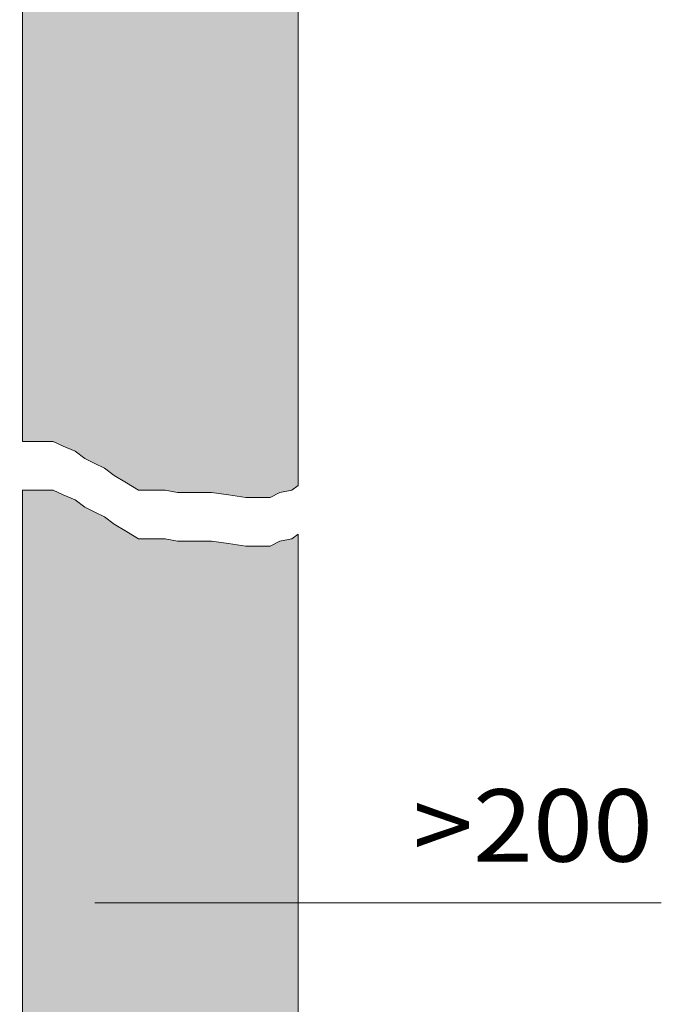
# Model space of a CAD drawing. Units: millimetres. Extents: x 0 to 210, y 0 to 297.
# Drawn here: x 144 to 160, y 132 to 156 of the extents above; entities that cross this region are included whole.
import ezdxf
from ezdxf.enums import TextEntityAlignment as Align

# ---------------------------------------------------------------- set-up
doc = ezdxf.new("R2010")
doc.units = ezdxf.units.MM
doc.header["$LTSCALE"] = 5
doc.linetypes.add('AUSGEZOGEN', pattern=[0])
for name, color, linetype, true_color in [('Bemassung', 6, 'Continuous', 0xff00ff), ('Schraffur', 56, 'Continuous', 0x808000), ('Volllinie schmal', 96, 'Continuous', 0x008000)]:
    doc.layers.add(name, color=color, linetype=linetype, true_color=true_color)
doc.styles.add('Arial', font='arial.ttf')
doc.dimstyles.new('ISO-25', dxfattribs={"dimtxt": 2.5, "dimasz": 2.5, "dimexe": 1.25, "dimexo": 0.625, "dimtad": 1, "dimtxsty": 'Standard', "dimcen": 2.5, "dimadec": 0, "dimazin": 0, "dimtfac": 1, "dimtmove": 0, "dimatfit": 3, "dimfxl": 1, "dimarcsym": 0})

# ---------------------------------------------------------------- blocks, each defined once
blk = doc.blocks.new('AVU_120S_nNn01')
at = {"layer": 'Volllinie schmal', "color": 96, "linetype": 'AUSGEZOGEN', "lineweight": 18, "true_color": 0x008000}
for p, q in [((144.183, 183.766), (144.183, 145.689)), ((144.183, 144.512), (144.183, 106.117))]:
    blk.add_line(p, q, dxfattribs=at)
blk = doc.blocks.new('*D43')
at = {"layer": 'Bemassung', "linetype": 'AUSGEZOGEN', "lineweight": 18, "true_color": 0xff00ff}
for points in [[(144.183, 134.527), (145.933, 134.177), (145.933, 134.877)], [(150.849, 134.527), (149.099, 134.877), (149.099, 134.177)]]:
    blk.add_hatch(color=6, dxfattribs=at).paths.add_polyline_path(points, flags=0)
at = {"layer": 'Bemassung', "color": 6, "linetype": 'AUSGEZOGEN', "lineweight": 18, "true_color": 0xff00ff}
for p, q in [((145.933, 134.527), (149.099, 134.527)), ((149.099, 134.527), (159.63, 134.527))]:
    blk.add_line(p, q, dxfattribs=at)
at = {"layer": 'Bemassung', "color": 6, "linetype": 'AUSGEZOGEN', "lineweight": 18, "true_color": 0xff00ff, "style": 'Arial', "width": 1.056316}
blk.add_text('>200', height=1.75, dxfattribs=at).set_placement((153.62, 135.527), (159.43, 135.527), align=Align.FIT)

msp = doc.modelspace()

# ---------------------------------------------------------------- hatches: boundary and pattern name
at = {"layer": 'Schraffur', "linetype": 'AUSGEZOGEN', "lineweight": 18, "true_color": 0x808000}
h = msp.add_hatch(dxfattribs=at)
h.set_pattern_fill('MegaCAD_A-BET2', color=56, scale=0.416667, style=0)
h.set_pattern_definition([(70, (0, 0), (-2.67828, 3.19185), [0.416667, -3.75]), (130, (0, 0), (-4.103366, -0.723535), [0.416667, -3.75]), (10, (-0.268, 0.3192), (1.425084, 3.915386), [0.416667, -3.75]), (45, (0, 0), (-0.754889, 2.817283), [0.208333, -2.708333]), (105, (0, 0), (-2.817283, 0.75489), [0.208333, -2.708333]), (-15, (-0.054, 0.2012), (2.062395, 2.062394), [0.208333, -2.708333]), (119, (2.0833, 0), (-3.27423, -0.195184), [0, -3.041667, 0, -2.875, 0, -3.208333]), (57, (0, 1.25), (-1.169456, 2.100862), [0, -2.125, 0, -2.041667, 0, -2.208333]), (23, (0.8333, 2.0833), (0.344895, 1.640145), [0, -1.958333, 0, -1.791667, 0, -2.125])])
h.paths.add_polyline_path([(150.849, 183.766), (144.183, 183.766), (144.183, 145.689), (144.572, 145.689), (144.925, 145.689), (145.161, 145.571), (145.455, 145.454), (145.691, 145.277), (145.927, 145.159), (146.162, 145.042), (146.398, 144.865), (146.692, 144.688), (146.987, 144.512), (147.34, 144.512), (147.634, 144.512), (147.929, 144.453), (148.282, 144.453), (148.753, 144.453), (149.165, 144.394), (149.578, 144.335), (149.872, 144.335), (150.166, 144.335), (150.402, 144.453), (150.696, 144.512), (150.849, 144.626)], flags=0)
h.paths.add_polyline_path([(150.849, 143.449), (150.696, 143.335), (150.402, 143.276), (150.166, 143.158), (149.872, 143.158), (149.578, 143.158), (149.165, 143.217), (148.753, 143.276), (148.282, 143.276), (147.929, 143.276), (147.634, 143.335), (147.34, 143.335), (146.987, 143.335), (146.692, 143.511), (146.398, 143.688), (146.162, 143.864), (145.927, 143.982), (145.691, 144.1), (145.455, 144.276), (145.161, 144.394), (144.925, 144.512), (144.572, 144.512), (144.183, 144.512), (144.183, 106.117), (82.219, 106.117), (82.396, 105.615), (82.585, 105.239), (82.773, 104.863), (82.961, 104.58), (83.431, 104.11), (83.62, 103.827), (83.808, 103.639), (84.09, 103.169), (84.372, 102.886), (84.655, 102.792), (85.031, 102.604), (85.595, 102.228), (85.972, 102.04), (86.254, 101.945), (86.442, 101.757), (86.63, 101.569), (86.913, 101.475), (87.195, 101.193), (87.477, 101.004), (87.759, 100.91), (88.324, 100.722), (88.7, 100.44), (89.077, 100.158), (89.265, 99.969), (89.547, 99.875), (89.829, 99.687), (90.112, 99.499), (90.394, 99.311), (90.676, 99.311), (91.147, 99.311), (91.523, 99.311), (91.805, 99.311), (92.181, 99.217), (92.934, 99.028), (93.593, 98.84), (94.345, 98.652), (94.91, 98.652), (95.192, 98.558), (95.663, 98.558), (95.945, 98.464), (96.227, 98.37), (96.698, 98.182), (96.98, 98.182), (97.262, 98.182), (97.921, 98.087), (98.391, 98.087), (99.05, 98.087), (99.708, 98.087), (100.367, 98.087), (100.743, 98.087), (101.496, 98.087), (102.061, 98.087), (102.625, 98.087), (103.19, 97.993), (103.472, 97.899), (103.754, 97.899), (104.131, 97.899), (104.695, 97.805), (104.977, 97.805), (105.448, 97.805), (105.73, 97.617), (106.012, 97.617), (106.389, 97.429), (106.671, 97.335), (107.047, 97.241), (107.518, 97.146), (108.176, 97.052), (108.553, 97.052), (108.929, 97.052), (109.211, 97.052), (109.494, 97.052), (109.87, 96.958), (110.246, 96.77), (110.811, 96.488), (111.093, 96.488), (111.846, 96.3), (112.316, 96.3), (112.975, 96.3), (113.633, 96.205), (114.292, 96.111), (114.668, 96.017), (114.951, 96.017), (115.515, 96.017), (116.08, 96.017), (116.738, 96.017), (117.021, 96.017), (117.773, 96.017), (118.432, 96.017), (119.185, 96.017), (119.937, 96.017), (120.219, 96.017), (120.596, 96.017), (120.972, 96.017), (121.537, 96.017), (121.819, 96.017), (122.101, 96.017), (122.383, 96.017), (122.76, 96.017), (123.324, 96.205), (123.795, 96.205), (124.171, 96.205), (124.453, 96.205), (124.736, 96.394), (125.112, 96.3), (125.394, 96.3), (125.677, 96.3), (126.053, 96.3), (126.335, 96.3), (126.617, 96.394), (126.9, 96.488), (127.182, 96.488), (127.464, 96.488), (127.841, 96.582), (128.123, 96.582), (128.499, 96.488), (128.781, 96.488), (129.064, 96.488), (129.346, 96.488), (129.628, 96.488), (130.005, 96.488), (130.475, 96.488), (130.851, 96.488), (131.322, 96.488), (131.886, 96.488), (132.451, 96.582), (132.921, 96.676), (133.298, 96.676), (133.768, 96.676), (134.144, 96.676), (134.521, 96.864), (134.803, 96.864), (135.085, 96.958), (135.462, 97.146), (135.744, 97.146), (136.026, 97.146), (136.308, 97.146), (136.685, 97.146), (137.061, 97.146), (137.343, 97.146), (137.626, 97.146), (138.002, 97.146), (138.284, 97.146), (138.755, 97.241), (139.131, 97.335), (139.413, 97.523), (139.696, 97.617), (140.072, 97.617), (140.448, 97.805), (140.825, 97.899), (141.107, 97.993), (141.389, 98.087), (141.671, 98.276), (141.954, 98.464), (142.236, 98.746), (142.518, 98.934), (142.8, 99.123), (143.271, 99.217), (143.459, 99.405), (143.741, 99.499), (143.929, 99.687), (144.212, 99.781), (144.494, 99.969), (144.682, 100.158), (144.87, 100.534), (145.153, 100.722), (145.247, 101.004), (145.435, 101.193), (145.717, 101.475), (145.905, 101.757), (146.093, 101.945), (146.282, 102.134), (146.564, 102.416), (146.846, 102.604), (146.94, 102.886), (147.128, 103.075), (147.411, 103.263), (147.693, 103.545), (147.881, 103.827), (148.069, 104.11), (148.257, 104.392), (148.54, 104.486), (148.728, 104.674), (148.916, 104.863), (149.104, 105.051), (149.387, 105.239), (149.669, 105.427), (150.045, 105.615), (150.61, 105.898), (150.849, 106.018)], flags=0)

# ---------------------------------------------------------------- linework, layer by layer
at = {"layer": 'Volllinie schmal', "color": 96, "linetype": 'AUSGEZOGEN', "lineweight": 18, "true_color": 0x008000}
for p, q in [((150.849, 183.766), (150.849, 144.626)), ((150.849, 143.449), (150.849, 106.018))]:
    msp.add_line(p, q, dxfattribs=at)
at = {"layer": 'Volllinie schmal', "color": 136, "linetype": 'AUSGEZOGEN', "lineweight": 18, "true_color": 0x008080}
for points in [[(144.183, 145.689), (144.572, 145.689), (144.925, 145.689), (145.161, 145.571), (145.455, 145.454), (145.691, 145.277), (145.927, 145.159), (146.162, 145.042), (146.398, 144.865), (146.692, 144.688), (146.987, 144.512), (147.34, 144.512), (147.634, 144.512), (147.929, 144.453), (148.282, 144.453), (148.753, 144.453), (149.165, 144.394), (149.578, 144.335), (149.872, 144.335), (150.166, 144.335), (150.402, 144.453), (150.696, 144.512), (150.849, 144.626)], [(144.183, 144.512), (144.572, 144.512), (144.925, 144.512), (145.161, 144.394), (145.455, 144.276), (145.691, 144.1), (145.927, 143.982), (146.162, 143.864), (146.398, 143.688), (146.692, 143.511), (146.987, 143.335), (147.34, 143.335), (147.634, 143.335), (147.929, 143.276), (148.282, 143.276), (148.753, 143.276), (149.165, 143.217), (149.578, 143.158), (149.872, 143.158), (150.166, 143.158), (150.402, 143.276), (150.696, 143.335), (150.849, 143.449)]]:
    msp.add_lwpolyline(points, dxfattribs=at)

# ---------------------------------------------------------------- block references
msp.add_blockref('AVU_120S_nNn01', (0, 0))

# ---------------------------------------------------------------- dimensions: what is measured, and where the dimension line sits
at = {"layer": 'Bemassung', "color": 6, "linetype": 'AUSGEZOGEN', "lineweight": 18, "true_color": 0xff00ff}
dim = msp.add_linear_dim(base=(150.849, 134.527), p1=(144.183, 134.527), p2=(150.849, 134.527), dimstyle='ISO-25', override={"dimtxt": 1.75, "dimasz": 1.75, "dimexe": 0.6, "dimgap": 0.25, "dimtad": 1, "dimjust": 3, "dimdec": 0, "dimlfac": 30, "dimzin": 8, "dimpost": '><>', "dimtxsty": 'Arial', "dimsah": 1, "dimclrd": 6, "dimclre": 6, "dimclrt": 6, "dimadec": 0}, dxfattribs=at)
dim.commit()
dim.dimension.update_dxf_attribs({"geometry": '*D43', "text_midpoint": (156.525, 136.402), "dimtype": 160})

doc.saveas('drawing.dxf')
